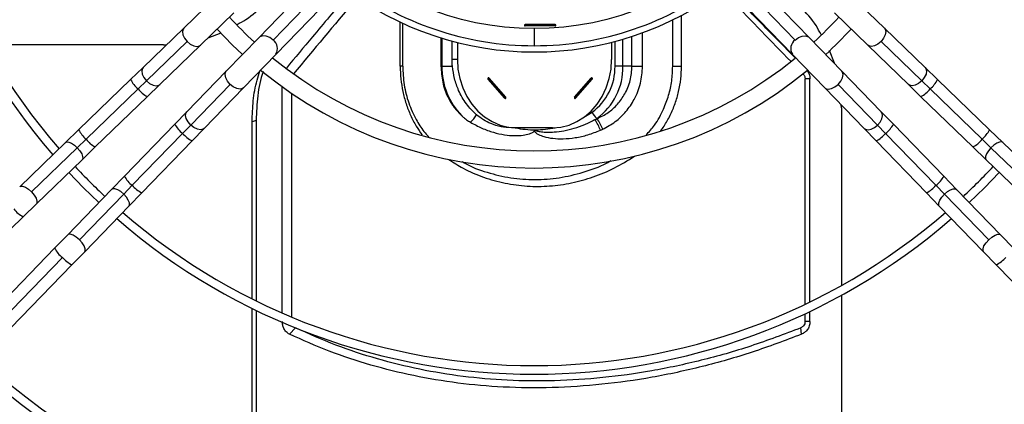
# Model space of a CAD drawing. Units: millimetres. Extents: x 5 to 414, y 3 to 291.
# Drawn here: x 128 to 139, y 239 to 244 of the extents above; entities that cross this region are included whole.
import ezdxf

# ---------------------------------------------------------------- set-up
doc = ezdxf.new("R2010")
doc.units = ezdxf.units.MM

msp = doc.modelspace()

# ---------------------------------------------------------------- linework, layer by layer
at = {"color": 7, "linetype": 'Continuous', "lineweight": 25}
for p, q in [((131.279, 244.217), (130.453, 243.364)), ((130.622, 243.337), (131.448, 244.191)), ((135.892, 244.191), (136.718, 243.337)), ((136.887, 243.364), (136.061, 244.217)), ((130.654, 243.169), (131.48, 244.022)), ((135.86, 244.022), (136.686, 243.169)), ((129.969, 243.854), (129.579, 243.477)), ((137.761, 243.477), (137.371, 243.854)), ((129.774, 243.276), (130.163, 243.653)), ((135.289, 243.03), (135.289, 243.573)), ((135.391, 243.03), (135.391, 243.626)), ((137.177, 243.653), (137.566, 243.276)), ((129.579, 243.477), (129.104, 243.017)), ((132.106, 243.03), (132.106, 243.547)), ((132.135, 243.03), (132.135, 243.534)), ((133.916, 243.52), (133.564, 243.52)), ((133.916, 243.501), (133.564, 243.501)), ((138.236, 243.017), (137.761, 243.477)), ((129.865, 243.364), (130.015, 243.42)), ((130.453, 243.364), (130.075, 242.974)), ((132.582, 243.362), (132.582, 243.03)), ((137.265, 242.974), (136.887, 243.364)), ((129.343, 243.28), (127.268, 243.28)), ((129.617, 243.319), (129.142, 242.859)), ((129.298, 242.816), (129.774, 243.276)), ((129.343, 243.28), (129.378, 243.282)), ((132.712, 243.11), (132.712, 243.325)), ((132.774, 243.309), (132.774, 243.11)), ((134.575, 243.311), (134.575, 243.11)), ((137.566, 243.276), (138.042, 242.816)), ((138.198, 242.859), (137.723, 243.319)), ((130.276, 242.779), (130.654, 243.169)), ((132.774, 243.11), (132.712, 243.11)), ((136.686, 243.169), (137.064, 242.779)), ((137.177, 243.065), (137.121, 243.213)), ((129.104, 243.017), (128.958, 242.875)), ((132.135, 243.03), (132.106, 243.03)), ((132.582, 243.03), (132.593, 243.03)), ((132.593, 243.03), (132.716, 243.03)), ((134.706, 243.03), (134.615, 243.03)), ((134.813, 243.03), (134.706, 243.03)), ((134.813, 243.03), (134.936, 243.03)), ((135.289, 243.03), (135.391, 243.03)), ((138.382, 242.875), (138.236, 243.017)), ((128.958, 242.875), (128.35, 242.287)), ((130.075, 242.974), (129.615, 242.499)), ((133.327, 242.655), (133.133, 242.879)), ((133.338, 242.668), (133.144, 242.892)), ((134.143, 242.668), (134.337, 242.892)), ((134.154, 242.655), (134.348, 242.879)), ((136.834, 240.248), (136.834, 242.884)), ((136.892, 242.884), (136.834, 242.884)), ((136.892, 240.276), (136.892, 242.884)), ((137.725, 242.499), (137.265, 242.974)), ((138.99, 242.287), (138.382, 242.875)), ((129.045, 242.765), (128.437, 242.177)), ((129.045, 242.765), (129.142, 242.859)), ((129.152, 242.674), (129.298, 242.816)), ((129.659, 242.343), (130.119, 242.818)), ((129.816, 242.304), (130.276, 242.779)), ((130.729, 240.145), (130.729, 242.79)), ((137.064, 242.779), (137.524, 242.304)), ((137.221, 242.818), (137.681, 242.343)), ((138.042, 242.816), (138.188, 242.674)), ((138.295, 242.765), (138.198, 242.859)), ((138.903, 242.177), (138.295, 242.765)), ((128.545, 242.086), (129.152, 242.674)), ((130.841, 240.097), (130.841, 242.711)), ((138.188, 242.674), (138.795, 242.086)), ((137.261, 242.543), (137.258, 242.578)), ((137.261, 242.543), (137.261, 240.469)), ((129.615, 242.499), (129.474, 242.353)), ((134.405, 242.417), (134.401, 242.42)), ((137.866, 242.353), (137.725, 242.499)), ((129.474, 242.353), (128.886, 241.745)), ((129.565, 242.245), (129.659, 242.343)), ((129.675, 242.158), (129.816, 242.304)), ((130.423, 242.397), (130.376, 242.381)), ((130.376, 240.311), (130.376, 242.381)), ((130.423, 242.397), (130.423, 240.287)), ((133.467, 242.31), (133.406, 242.31)), ((133.883, 242.31), (133.467, 242.31)), ((137.524, 242.304), (137.665, 242.158)), ((137.775, 242.245), (137.681, 242.343)), ((138.454, 241.745), (137.866, 242.353)), ((128.35, 242.287), (128.196, 242.138)), ((128.977, 241.638), (129.565, 242.245)), ((137.775, 242.245), (138.363, 241.638)), ((139.144, 242.138), (138.99, 242.287)), ((128.196, 242.138), (127.662, 241.621)), ((128.335, 242.077), (127.801, 241.561)), ((128.335, 242.077), (128.437, 242.177)), ((128.391, 241.937), (128.545, 242.086)), ((129.087, 241.55), (129.675, 242.158)), ((137.665, 242.158), (138.253, 241.55)), ((138.795, 242.086), (138.949, 241.937)), ((139.006, 242.077), (138.903, 242.177)), ((139.539, 241.561), (139.006, 242.077)), ((139.678, 241.621), (139.144, 242.138)), ((127.857, 241.42), (128.391, 241.937)), ((138.949, 241.937), (139.483, 241.42)), ((128.886, 241.745), (128.736, 241.591)), ((138.604, 241.591), (138.454, 241.745)), ((128.877, 241.535), (128.977, 241.638)), ((138.463, 241.535), (138.363, 241.638)), ((128.736, 241.591), (128.22, 241.057)), ((128.36, 241.001), (128.877, 241.535)), ((128.938, 241.396), (129.087, 241.55)), ((138.253, 241.55), (138.402, 241.396)), ((138.463, 241.535), (138.98, 241.001)), ((139.12, 241.057), (138.604, 241.591)), ((127.703, 241.271), (127.857, 241.42)), ((128.421, 240.862), (128.938, 241.396)), ((138.402, 241.396), (138.919, 240.862)), ((126.966, 240.558), (127.703, 241.271)), ((128.22, 241.057), (128.07, 240.903)), ((139.27, 240.903), (139.12, 241.057)), ((128.07, 240.903), (127.357, 240.166)), ((128.272, 240.708), (128.421, 240.862)), ((138.919, 240.862), (139.068, 240.708)), ((127.448, 240.059), (128.161, 240.795)), ((127.558, 239.971), (128.272, 240.708)), ((139.068, 240.708), (139.782, 239.971)), ((137.261, 240.354), (137.261, 237.829)), ((130.376, 237.717), (130.376, 240.2)), ((130.423, 240.176), (130.423, 237.7)), ((136.834, 240.046), (136.834, 240.137)), ((136.892, 240.046), (136.892, 240.164)), ((136.892, 240.046), (136.834, 240.046)), ((130.813, 239.897), (130.883, 239.971)), ((136.792, 239.897), (136.785, 239.971))]:
    msp.add_line(p, q, dxfattribs=at)
at = {"color": 8, "linetype": 'Continuous', "lineweight": 25}
for p, q in [((133.67, 243.47), (133.67, 243.27)), ((132.593, 243.359), (132.593, 243.03)), ((134.706, 243.03), (134.706, 243.347)), ((134.813, 243.03), (134.813, 243.38)), ((134.936, 243.03), (134.936, 243.423)), ((134.615, 243.03), (134.615, 243.321)), ((136.814, 242.944), (136.812, 242.94))]:
    msp.add_line(p, q, dxfattribs=at)
at = {"color": 8, "linetype": 'Continuous', "lineweight": 25, "flags": 128}
for points in [[(129.579, 243.477), (129.57, 243.465), (129.563, 243.435), (129.569, 243.397), (129.588, 243.357), (129.617, 243.319)], [(137.761, 243.477), (137.77, 243.465), (137.777, 243.435), (137.771, 243.397), (137.752, 243.357), (137.723, 243.319)], [(130.622, 243.337), (130.583, 243.366), (130.541, 243.383), (130.5, 243.386), (130.466, 243.375), (130.453, 243.364)], [(136.718, 243.337), (136.757, 243.366), (136.799, 243.383), (136.84, 243.386), (136.874, 243.375), (136.887, 243.364)], [(129.617, 243.319), (129.654, 243.288), (129.694, 243.268), (129.731, 243.261), (129.762, 243.267), (129.774, 243.276)], [(137.723, 243.319), (137.686, 243.288), (137.646, 243.268), (137.609, 243.261), (137.578, 243.267), (137.566, 243.276)], [(129.104, 243.017), (129.095, 243.005), (129.087, 242.975), (129.093, 242.937), (129.113, 242.897), (129.142, 242.859)], [(138.236, 243.017), (138.245, 243.005), (138.253, 242.975), (138.247, 242.937), (138.227, 242.897), (138.198, 242.859)], [(130.119, 242.818), (130.088, 242.855), (130.068, 242.894), (130.06, 242.932), (130.067, 242.962), (130.075, 242.974)], [(137.221, 242.818), (137.252, 242.855), (137.272, 242.894), (137.28, 242.932), (137.273, 242.962), (137.265, 242.974)], [(129.142, 242.859), (129.179, 242.828), (129.219, 242.808), (129.256, 242.801), (129.287, 242.807), (129.298, 242.816)], [(130.276, 242.779), (130.265, 242.771), (130.235, 242.763), (130.197, 242.769), (130.157, 242.788), (130.119, 242.818)], [(137.064, 242.779), (137.075, 242.771), (137.105, 242.763), (137.143, 242.769), (137.183, 242.788), (137.221, 242.818)], [(138.198, 242.859), (138.161, 242.828), (138.121, 242.808), (138.084, 242.801), (138.053, 242.807), (138.042, 242.816)], [(129.659, 242.343), (129.628, 242.38), (129.608, 242.419), (129.6, 242.456), (129.607, 242.487), (129.615, 242.499)], [(134.264, 242.443), (134.271, 242.446), (134.347, 242.493)], [(137.681, 242.343), (137.711, 242.377), (137.731, 242.415), (137.739, 242.451), (137.736, 242.481), (137.725, 242.499)], [(129.816, 242.304), (129.805, 242.295), (129.775, 242.288), (129.737, 242.294), (129.697, 242.313), (129.659, 242.343)], [(137.524, 242.304), (137.541, 242.293), (137.571, 242.288), (137.607, 242.295), (137.645, 242.314), (137.681, 242.343)], [(128.196, 242.138), (128.209, 242.145), (128.234, 242.143), (128.266, 242.131), (128.301, 242.108), (128.335, 242.077)], [(128.335, 242.077), (128.364, 242.043), (128.386, 242.007), (128.397, 241.975), (128.398, 241.95), (128.391, 241.937)], [(139.006, 242.077), (138.976, 242.043), (138.954, 242.007), (138.943, 241.975), (138.942, 241.95), (138.949, 241.937)], [(139.144, 242.138), (139.131, 242.145), (139.106, 242.143), (139.074, 242.131), (139.039, 242.108), (139.006, 242.077)], [(127.662, 241.621), (127.671, 241.627), (127.696, 241.628), (127.728, 241.616), (127.765, 241.593), (127.801, 241.561)], [(127.801, 241.561), (127.831, 241.524), (127.854, 241.487), (127.864, 241.453), (127.862, 241.428), (127.857, 241.42)], [(128.877, 241.535), (128.842, 241.564), (128.807, 241.586), (128.775, 241.598), (128.749, 241.598), (128.736, 241.591)], [(128.938, 241.396), (128.944, 241.409), (128.943, 241.435), (128.93, 241.466), (128.908, 241.501), (128.877, 241.535)], [(138.402, 241.396), (138.396, 241.409), (138.397, 241.435), (138.41, 241.466), (138.432, 241.501), (138.463, 241.535)], [(138.463, 241.535), (138.498, 241.564), (138.533, 241.586), (138.565, 241.598), (138.591, 241.598), (138.604, 241.591)], [(128.36, 241.001), (128.323, 241.032), (128.286, 241.054), (128.253, 241.065), (128.228, 241.063), (128.22, 241.057)], [(138.98, 241.001), (139.017, 241.032), (139.054, 241.054), (139.087, 241.065), (139.112, 241.063), (139.12, 241.057)], [(128.421, 240.862), (128.426, 240.871), (128.427, 240.896), (128.416, 240.929), (128.392, 240.965), (128.36, 241.001)], [(138.919, 240.862), (138.914, 240.871), (138.913, 240.896), (138.924, 240.929), (138.948, 240.965), (138.98, 241.001)]]:
    msp.add_lwpolyline(points, dxfattribs=at)
at = {"color": 7, "linetype": 'Continuous', "lineweight": 25, "flags": 128}
for points in [[(129.969, 243.464), (130.145, 243.282), (130.264, 243.169)], [(132.774, 243.11), (132.781, 242.997), (132.802, 242.885), (132.837, 242.778), (132.884, 242.678), (132.943, 242.586), (133.013, 242.506), (133.092, 242.437), (133.179, 242.383), (133.272, 242.343), (133.368, 242.319), (133.467, 242.31)], [(133.883, 242.31), (133.981, 242.319), (134.078, 242.343), (134.17, 242.383), (134.257, 242.437), (134.336, 242.506), (134.406, 242.586), (134.465, 242.678), (134.513, 242.778), (134.547, 242.885), (134.568, 242.997), (134.575, 243.11)], [(133.144, 242.892), (133.141, 242.894), (133.138, 242.895), (133.135, 242.894), (133.133, 242.892), (133.131, 242.889), (133.131, 242.886), (133.131, 242.882), (133.133, 242.879)], [(134.348, 242.879), (134.35, 242.882), (134.35, 242.886), (134.35, 242.889), (134.348, 242.892), (134.346, 242.894), (134.342, 242.895), (134.339, 242.894), (134.337, 242.892)], [(133.327, 242.655), (133.33, 242.653), (133.333, 242.652), (133.336, 242.653), (133.338, 242.655), (133.34, 242.658), (133.341, 242.661), (133.34, 242.665), (133.338, 242.668)], [(134.143, 242.668), (134.141, 242.665), (134.14, 242.661), (134.141, 242.658), (134.143, 242.655), (134.145, 242.653), (134.148, 242.652), (134.151, 242.653), (134.154, 242.655)], [(128.237, 241.788), (128.409, 241.61), (128.587, 241.437)], [(138.753, 241.437), (138.931, 241.61), (139.103, 241.788)]]:
    msp.add_lwpolyline(points, dxfattribs=at)
at = {"color": 7, "linetype": 'Continuous', "lineweight": 25}
for centre, radius in [((133.67, 246.95), 14.04), ((133.67, 246.95), 13.912), ((133.67, 246.87), 3.4)]:
    msp.add_circle(centre, radius, dxfattribs=at)
for centre, radius, start, end in [((133.67, 246.87), 7.44, 139.0684, 220.9316), ((133.67, 246.87), 7.34, 139.1112, 220.8888), ((133.67, 246.87), 3.673, 232.2974, 307.7026), ((133.67, 246.87), 3.6, 232.4268, 270), ((133.67, 246.87), 3.6, 270, 307.5732), ((133.67, 246.87), 4.83, 222.5594, 227.4406), ((133.67, 246.87), 4.83, 312.5594, 317.4406), ((133.566, 243.51), 0.00921, 96.6254, 263.3746), ((133.478, 243.51), 0.0872, 353.9767, 6.0233), ((133.915, 243.51), 0.00921, 276.6254, 83.3746), ((133.83, 243.51), 0.0872, 353.9767, 6.0233), ((133.67, 246.87), 5.03, 312.6195, 317.3805), ((133.67, 246.87), 4.83, 230.7677, 309.1581), ((133.67, 246.87), 5.03, 230.5749, 309.4251), ((133.407, 243.02), 0.814, 179.2446, 224.3157), ((133.973, 243.016), 0.642, 305.5649, 1.305), ((133.977, 243.014), 0.73, 305.5649, 1.305), ((133.063, 242.951), 0.101, 314.2312, 323.982), ((134.267, 242.82), 0.101, 36.018, 45.7688), ((133.257, 242.727), 0.101, 314.2312, 323.982), ((134.072, 242.596), 0.101, 36.018, 45.7688), ((132.623, 242.686), 0.435, 314.2918, 329.2413), ((134.582, 242.611), 0.263, 206.4685, 226.4712), ((133.642, 243.559), 1.369, 302.6338, 303.6906), ((133.778, 243.858), 1.572, 292.5387, 293.5176), ((133.983, 242.109), 0.522, 20.797, 36.1445), ((133.68, 243.447), 1.16, 258.508, 270.2873), ((133.961, 242.108), 0.514, 19.8715, 35.478), ((133.781, 243.807), 1.663, 293.526, 294.5167), ((133.67, 246.87), 7.34, 223.076, 226.924), ((133.67, 246.87), 7.34, 313.076, 316.924), ((133.67, 246.87), 7.34, 229.1112, 310.8888), ((133.67, 246.87), 7.44, 229.0684, 310.9316), ((133.67, 246.87), 9.728, 228.3298, 311.6702), ((133.67, 246.87), 9.828, 228.3053, 311.6947)]:
    msp.add_arc(centre, radius, start, end, dxfattribs=at)
at = {"color": 8, "linetype": 'Continuous', "lineweight": 25}
for centre, radius, start, end in [((130.549, 243.237), 0.124, 327.0634, 54.2676), ((136.791, 243.237), 0.124, 125.7324, 212.9366), ((129.286, 243.045), 0.37, 207.3799, 229.3178), ((138.054, 243.045), 0.37, 310.6822, 332.6201), ((129.298, 242.956), 0.317, 216.9687, 242.614), ((138.042, 242.956), 0.317, 297.386, 323.0313), ((129.755, 242.499), 0.317, 207.386, 233.0313), ((133.68, 243.448), 1.161, 270.3125, 281.7077), ((137.585, 242.499), 0.317, 306.9687, 332.614), ((128.664, 242.446), 0.351, 206.7961, 229.9016), ((129.845, 242.486), 0.37, 220.6822, 242.6201), ((137.495, 242.486), 0.37, 297.3799, 319.3178), ((138.676, 242.446), 0.351, 310.0984, 333.2039), ((128.677, 242.351), 0.296, 216.0404, 243.5424), ((138.663, 242.351), 0.296, 296.4576, 323.9596), ((129.151, 241.877), 0.296, 206.4576, 233.9596), ((138.173, 241.891), 0.317, 306.9687, 332.614), ((129.245, 241.864), 0.351, 220.0984, 243.2039), ((138.083, 241.879), 0.37, 297.3799, 319.3178), ((127.834, 241.536), 0.296, 216.0404, 243.5424), ((128.335, 241.035), 0.296, 206.4576, 233.9596), ((128.43, 241.022), 0.351, 220.0984, 243.2039), ((138.91, 241.022), 0.351, 296.7961, 319.9016)]:
    msp.add_arc(centre, radius, start, end, dxfattribs=at)
at = {"color": 7, "linetype": 'Continuous', "lineweight": 25}
for centre, major_axis, ratio, start_param, end_param in [((141.735, 246.372), (18.206, 18.214), 0.222333, 1.928049, 1.974455), ((141.593, 246.372), (-18.128, 18.201), 0.226281, 1.487699, 1.526208)]:
    msp.add_ellipse(centre, major_axis=major_axis, ratio=ratio, start_param=start_param, end_param=end_param, dxfattribs=at)
for points, knots in [([(131.484, 243.851), (131.349, 243.692), (131.111, 243.41), (130.878, 243.13), (130.777, 243.008)], [0, 0, 0, 0, 0.567241, 1, 1, 1, 1]), ([(136.716, 243.131), (136.603, 243.245), (136.367, 243.485), (136.135, 243.726), (136.014, 243.851)], [0, 0, 0, 0, 0.478526, 1, 1, 1, 1]), ([(130.2, 243.518), (130.236, 243.537), (130.355, 243.601), (130.454, 243.693), (130.523, 243.758)], [0, 0, 0, 0, 0.296871, 1, 1, 1, 1]), ([(137.022, 243.401), (137.003, 243.436), (136.939, 243.556), (136.847, 243.654), (136.782, 243.723)], [0, 0, 0, 0, 0.296329, 1, 1, 1, 1]), ([(132.716, 243.03), (132.715, 243.039), (132.714, 243.054), (132.713, 243.075), (132.712, 243.093), (132.712, 243.105), (132.712, 243.11)], [0, 0, 0, 0, 0.340799, 0.56088, 0.780614, 1, 1, 1, 1]), ([(132.106, 243.03), (132.108, 242.981), (132.111, 242.881), (132.135, 242.734), (132.172, 242.592), (132.225, 242.456), (132.288, 242.333), (132.339, 242.261), (132.362, 242.228)], [0, 0, 0, 0, 0.170619, 0.341202, 0.511606, 0.68195, 0.852416, 1, 1, 1, 1]), ([(132.135, 243.03), (132.138, 242.957), (132.145, 242.811), (132.201, 242.599), (132.282, 242.418), (132.364, 242.286), (132.42, 242.226), (132.439, 242.205)], [0, 0, 0, 0, 0.2378923, 0.4758222, 0.7139785, 0.9017367, 1, 1, 1, 1]), ([(132.582, 243.03), (132.586, 242.968), (132.594, 242.843), (132.652, 242.681), (132.73, 242.548), (132.793, 242.483), (132.824, 242.451)], [0, 0, 0, 0, 0.2825, 0.563482, 0.782654, 1, 1, 1, 1]), ([(132.997, 242.464), (132.956, 242.504), (132.873, 242.585), (132.79, 242.734), (132.736, 242.884), (132.723, 242.982), (132.716, 243.03)], [0, 0, 0, 0, 0.279725, 0.559786, 0.780002, 1, 1, 1, 1]), ([(134.405, 242.417), (134.449, 242.439), (134.537, 242.482), (134.647, 242.583), (134.737, 242.709), (134.801, 242.861), (134.809, 242.974), (134.813, 243.03)], [0, 0, 0, 0, 0.196184, 0.3881595, 0.5751024, 0.789463, 1, 1, 1, 1]), ([(134.471, 242.294), (134.521, 242.321), (134.621, 242.375), (134.746, 242.496), (134.849, 242.647), (134.922, 242.828), (134.931, 242.963), (134.936, 243.03)], [0, 0, 0, 0, 0.1926679, 0.383025, 0.5701416, 0.786541, 1, 1, 1, 1]), ([(134.978, 242.227), (135.012, 242.264), (135.093, 242.354), (135.179, 242.514), (135.244, 242.689), (135.282, 242.858), (135.286, 242.973), (135.289, 243.03)], [0, 0, 0, 0, 0.1735853, 0.4201657, 0.6136013, 0.8067934, 1, 1, 1, 1]), ([(135.149, 242.274), (135.162, 242.292), (135.189, 242.331), (135.225, 242.392), (135.271, 242.478), (135.319, 242.592), (135.36, 242.734), (135.386, 242.881), (135.39, 242.981), (135.391, 243.03)], [0, 0, 0, 0, 0.084455, 0.175854, 0.267599, 0.450569, 0.633554, 0.81677, 1, 1, 1, 1]), ([(130.376, 242.381), (130.379, 242.463), (130.385, 242.627), (130.419, 242.828), (130.456, 242.94), (130.468, 242.977)], [0, 0, 0, 0, 0.402778, 0.804876, 1, 1, 1, 1]), ([(130.505, 242.97), (130.505, 242.968), (130.472, 242.879), (130.437, 242.686), (130.428, 242.493), (130.423, 242.397)], [0, 0, 0, 0, 0.007602, 0.503256, 1, 1, 1, 1]), ([(136.812, 242.94), (136.819, 242.931), (136.832, 242.914), (136.834, 242.893), (136.834, 242.884)], [0, 0, 0, 0, 0.561972, 1, 1, 1, 1]), ([(136.854, 242.985), (136.865, 242.97), (136.888, 242.94), (136.891, 242.903), (136.892, 242.884)], [0, 0, 0, 0, 0.501419, 1, 1, 1, 1]), ([(132.824, 242.451), (132.835, 242.441), (132.854, 242.425), (132.88, 242.405), (132.903, 242.389), (132.919, 242.38), (132.927, 242.375)], [0, 0, 0, 0, 0.341678, 0.561875, 0.781318, 1, 1, 1, 1]), ([(133.406, 242.31), (133.365, 242.313), (133.283, 242.318), (133.172, 242.354), (133.076, 242.402), (133.023, 242.443), (132.997, 242.464)], [0, 0, 0, 0, 0.280036, 0.560099, 0.779802, 1, 1, 1, 1]), ([(132.927, 242.375), (132.971, 242.351), (133.057, 242.304), (133.191, 242.256), (133.32, 242.227), (133.437, 242.217), (133.534, 242.222), (133.604, 242.235), (133.645, 242.251), (133.665, 242.263), (133.671, 242.271), (133.674, 242.273)], [0, 0, 0, 0, 0.189926, 0.371879, 0.542378, 0.69542, 0.821281, 0.915709, 0.965501, 0.98679, 1, 1, 1, 1]), ([(133.686, 242.287), (133.686, 242.287), (133.686, 242.286), (133.687, 242.285), (133.688, 242.283), (133.69, 242.281), (133.695, 242.278), (133.705, 242.274), (133.721, 242.27), (133.744, 242.265), (133.779, 242.261), (133.833, 242.258), (133.915, 242.261), (134.021, 242.274), (134.141, 242.304), (134.263, 242.346), (134.341, 242.386), (134.38, 242.406)], [0, 0, 0, 0, 0.001263, 0.002698, 0.004533, 0.008441, 0.014271, 0.028502, 0.053294, 0.083116, 0.128291, 0.19808, 0.310433, 0.472123, 0.644226, 0.820828, 1, 1, 1, 1]), ([(133.674, 242.273), (133.675, 242.276), (133.678, 242.279), (133.681, 242.283), (133.684, 242.285), (133.685, 242.287), (133.686, 242.287)], [0, 0, 0, 0, 0.465143, 0.682857, 0.854628, 1, 1, 1, 1]), ([(133.674, 242.273), (133.676, 242.27), (133.681, 242.261), (133.696, 242.247), (133.73, 242.226), (133.795, 242.202), (133.892, 242.184), (134.016, 242.18), (134.154, 242.193), (134.3, 242.225), (134.396, 242.263), (134.445, 242.282)], [0, 0, 0, 0, 0.014185, 0.036609, 0.075441, 0.158571, 0.292604, 0.446908, 0.621072, 0.806893, 1, 1, 1, 1]), ([(132.675, 241.94), (132.729, 241.905), (132.858, 241.822), (133.078, 241.729), (133.33, 241.658), (133.589, 241.623), (133.85, 241.624), (134.109, 241.661), (134.363, 241.732), (134.61, 241.834), (134.764, 241.929), (134.842, 241.977)], [0, 0, 0, 0, 0.085061, 0.200721, 0.31602, 0.431101, 0.546181, 0.659223, 0.772476, 0.886084, 1, 1, 1, 1]), ([(132.826, 241.918), (132.837, 241.911), (132.929, 241.854), (133.121, 241.786), (133.395, 241.719), (133.679, 241.698), (133.964, 241.719), (134.245, 241.787), (134.448, 241.858), (134.551, 241.918), (134.568, 241.928)], [0, 0, 0, 0, 0.021514, 0.179741, 0.337677, 0.495563, 0.653297, 0.810707, 0.968496, 1, 1, 1, 1]), ([(130.813, 239.897), (130.8, 239.905), (130.774, 239.921), (130.747, 239.961), (130.732, 240.003), (130.73, 240.032), (130.729, 240.046)], [0, 0, 0, 0, 0.282121, 0.562678, 0.781464, 1, 1, 1, 1]), ([(136.834, 240.046), (136.834, 240.037), (136.832, 240.019), (136.816, 239.99), (136.797, 239.978), (136.785, 239.971)], [0, 0, 0, 0, 0.282764, 0.561126, 1, 1, 1, 1]), ([(136.892, 240.046), (136.891, 240.028), (136.887, 239.992), (136.862, 239.948), (136.83, 239.915), (136.805, 239.903), (136.792, 239.897)], [0, 0, 0, 0, 0.277797, 0.556455, 0.777982, 1, 1, 1, 1]), ([(136.792, 239.897), (136.601, 239.824), (136.218, 239.679), (135.634, 239.513), (135.048, 239.386), (134.462, 239.304), (133.881, 239.266), (133.319, 239.272), (132.778, 239.32), (132.261, 239.406), (131.76, 239.531), (131.274, 239.691), (130.967, 239.828), (130.813, 239.897)], [0, 0, 0, 0, 0.093363, 0.186729, 0.280061, 0.373371, 0.466675, 0.559969, 0.647947, 0.735927, 0.823937, 0.911971, 1, 1, 1, 1]), ([(136.785, 239.971), (136.591, 239.898), (136.206, 239.751), (135.623, 239.586), (135.045, 239.462), (134.474, 239.383), (133.909, 239.346), (133.363, 239.352), (132.837, 239.398), (132.331, 239.481), (131.835, 239.604), (131.348, 239.763), (131.039, 239.902), (130.883, 239.971)], [0, 0, 0, 0, 0.095839, 0.190182, 0.283309, 0.375554, 0.467291, 0.558874, 0.645464, 0.732576, 0.820527, 0.909592, 1, 1, 1, 1])]:
    msp.add_open_spline(points, degree=3, knots=knots, dxfattribs=at)

doc.saveas('drawing.dxf')
